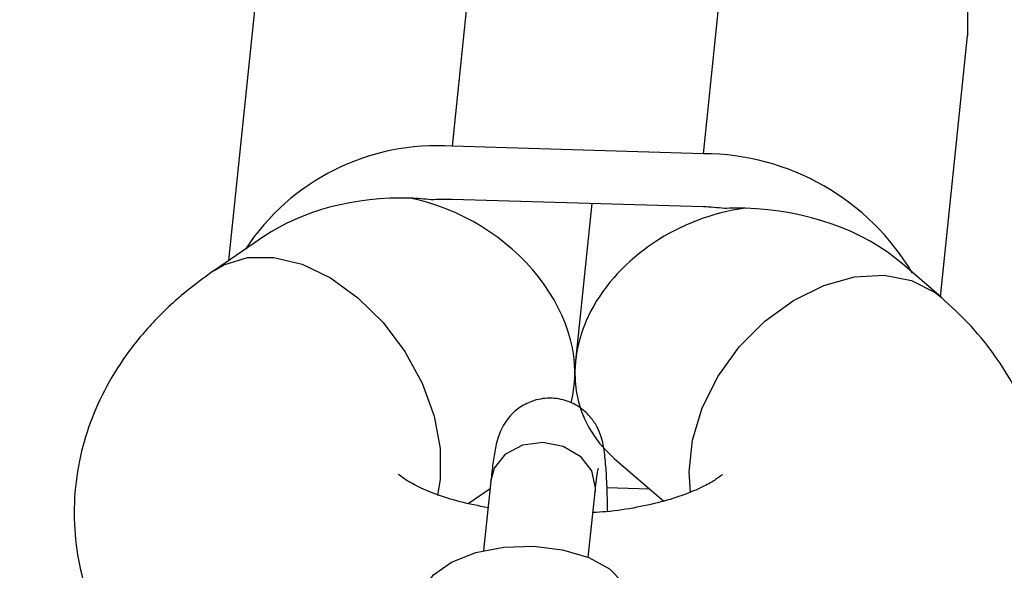
# Model space of a CAD drawing. Units: millimetres. Extents: x 816 to 11305, y -265 to 11509.
# Drawn here: x 5150 to 5197, y 7997 to 8023 of the extents above; entities that cross this region are included whole.
import ezdxf

# ---------------------------------------------------------------- set-up
doc = ezdxf.new("R2010")
doc.units = ezdxf.units.MM
doc.layers.add('Dimensions', color=7, linetype='Continuous')
doc.layers.add('Layer 1', color=7, linetype='Continuous')
doc.styles.get("Standard").update_dxf_attribs({"font": 'arial.ttf'})
doc.dimstyles.new('Leikkiset keinu', dxfattribs={"dimtxt": 150, "dimasz": 2.5, "dimexe": 0.06, "dimexo": 0.625, "dimtad": 0, "dimtih": 1, "dimtoh": 1, "dimdec": 0, "dimtxsty": 'Standard', "dimcen": 2.5, "dimadec": 0, "dimazin": 0, "dimtfac": 1, "dimtmove": 0, "dimatfit": 3, "dimfxl": 1, "dimarcsym": 0})

# ---------------------------------------------------------------- blocks, each defined once
blk = doc.blocks.new('*D10')
at = {"layer": 'Defpoints', "color": 0}
for p in [(6045.091, 9852.703), (5150.998, 818.952), (11078.02, 818.952)]:
    blk.add_point(p, dxfattribs=at)
at = {"layer": 'Dimensions', "color": 0, "lineweight": -2}
for p, q in [((6045.716, 9852.703), (11078.08, 9852.703)), ((11078.02, 9850.203), (11078.02, 5413.027)), ((11078.02, 821.452), (11078.02, 5258.627)), ((5151.623, 818.952), (11078.08, 818.952))]:
    blk.add_line(p, q, dxfattribs=at)
at = {"layer": 'Dimensions', "color": 0}
for points in [[(11078.436, 9850.203), (11077.603, 9850.203), (11078.02, 9852.703)], [(11077.603, 821.452), (11078.436, 821.452), (11078.02, 818.952)]]:
    blk.add_solid(points, dxfattribs=at)
at = {"layer": 'Dimensions', "color": 0, "insert": (11078.02, 5335.827), "char_height": 150, "attachment_point": 5}
blk.add_mtext('9034', dxfattribs=at)
blk = doc.blocks.new('*D12')
at = {"layer": 'Defpoints', "color": 0}
for p in [(7134.246, 8941.007), (2817.754, 5845.031), (7134.246, 5844.643)]:
    blk.add_point(p, dxfattribs=at)
at = {"layer": 'Dimensions', "color": 0, "lineweight": -2}
for p, q in [((2817.754, 5845.656), (2817.754, 8941.067)), ((7134.246, 5845.268), (7134.246, 8941.067)), ((2820.254, 8941.007), (4748.65, 8941.007)), ((7131.746, 8941.007), (5203.35, 8941.007))]:
    blk.add_line(p, q, dxfattribs=at)
at = {"layer": 'Dimensions', "color": 0}
for points in [[(2820.254, 8941.424), (2820.254, 8940.59), (2817.754, 8941.007)], [(7131.746, 8940.59), (7131.746, 8941.424), (7134.246, 8941.007)]]:
    blk.add_solid(points, dxfattribs=at)
at = {"layer": 'Dimensions', "color": 0, "insert": (4976, 8941.007), "char_height": 150, "attachment_point": 5}
blk.add_mtext('4316', dxfattribs=at)

msp = doc.modelspace()

# ---------------------------------------------------------------- linework, layer by layer
at = {"layer": 'Layer 1', "lineweight": 25}
for points in [[(5171.941, 8032.937), (5171.941, 8032.937), (5170.281, 8016.898), (5170.281, 8016.898)], [(5182.263, 8016.542), (5182.263, 8016.542), (5183.923, 8032.581), (5183.923, 8032.581)], [(5161, 8024.779), (5161, 8024.779), (5159.619, 8011.445), (5159.619, 8011.445)], [(5193.577, 8009.72), (5193.577, 8009.72), (5194.864, 8022.159), (5194.864, 8022.159)], [(5170.281, 8016.898), (5166.348, 8017.162), (5162.579, 8015.286), (5160.419, 8011.989)], [(5182.263, 8016.542), (5182.263, 8016.542), (5170.281, 8016.898), (5170.281, 8016.898)], [(5192.241, 8010.837), (5190.153, 8014.365), (5186.362, 8016.532), (5182.263, 8016.542)], [(5168.284, 8014.423), (5165.655, 8014.501), (5163.137, 8013.84), (5161.301, 8012.59)], [(5168.284, 8014.423), (5165.655, 8014.501), (5163.137, 8013.84), (5161.301, 8012.59)], [(5168.284, 8014.423), (5165.655, 8014.501), (5163.137, 8013.84), (5161.301, 8012.59)], [(5168.284, 8014.423), (5165.655, 8014.501), (5163.137, 8013.84), (5161.301, 8012.59)], [(5168.284, 8014.423), (5165.655, 8014.501), (5163.137, 8013.84), (5161.301, 8012.59)], [(5168.284, 8014.423), (5165.655, 8014.501), (5163.137, 8013.84), (5161.301, 8012.59)], [(5168.284, 8014.423), (5165.655, 8014.501), (5163.137, 8013.84), (5161.301, 8012.59)], [(5168.284, 8014.423), (5165.655, 8014.501), (5163.137, 8013.84), (5161.301, 8012.59)], [(5168.284, 8014.423), (5165.655, 8014.501), (5163.137, 8013.84), (5161.301, 8012.59)], [(5168.284, 8014.423), (5165.655, 8014.501), (5163.137, 8013.84), (5161.301, 8012.59)], [(5168.284, 8014.423), (5165.655, 8014.501), (5163.137, 8013.84), (5161.301, 8012.59)], [(5168.284, 8014.423), (5165.655, 8014.501), (5163.137, 8013.84), (5161.301, 8012.59)], [(5168.284, 8014.423), (5165.655, 8014.501), (5163.137, 8013.84), (5161.301, 8012.59)], [(5168.284, 8014.423), (5165.655, 8014.501), (5163.137, 8013.84), (5161.301, 8012.59)], [(5168.284, 8014.423), (5165.655, 8014.501), (5163.137, 8013.84), (5161.301, 8012.59)], [(5168.284, 8014.423), (5165.655, 8014.501), (5163.137, 8013.84), (5161.301, 8012.59)], [(5168.284, 8014.423), (5165.655, 8014.501), (5163.137, 8013.84), (5161.301, 8012.59)], [(5168.284, 8014.423), (5165.655, 8014.501), (5163.137, 8013.84), (5161.301, 8012.59)], [(5168.284, 8014.423), (5165.655, 8014.501), (5163.137, 8013.84), (5161.301, 8012.59)], [(5168.284, 8014.423), (5165.655, 8014.501), (5163.137, 8013.84), (5161.301, 8012.59)], [(5168.284, 8014.423), (5165.655, 8014.501), (5163.137, 8013.84), (5161.301, 8012.59)], [(5168.284, 8014.423), (5168.284, 8014.423), (5168.284, 8014.423), (5168.284, 8014.423)], [(5168.284, 8014.423), (5168.284, 8014.423), (5168.284, 8014.423), (5168.284, 8014.423)], [(5169.282, 8014.341), (5168.951, 8014.386), (5168.618, 8014.413), (5168.284, 8014.423)], [(5170.281, 8014.364), (5169.948, 8014.374), (5169.615, 8014.366), (5169.282, 8014.341)], [(5182.263, 8014.009), (5182.263, 8014.009), (5170.281, 8014.364), (5170.281, 8014.364)], [(5176.939, 8014.167), (5176.939, 8014.167), (5176.163, 8006.673), (5176.163, 8006.673)], [(5183.261, 8013.926), (5182.93, 8013.971), (5182.597, 8013.999), (5182.263, 8014.009)], [(5184.259, 8013.949), (5183.926, 8013.959), (5183.593, 8013.951), (5183.261, 8013.926)], [(5191.756, 8011.291), (5189.904, 8012.889), (5187.157, 8013.863), (5184.259, 8013.949)], [(5184.259, 8013.949), (5184.259, 8013.949), (5184.259, 8013.949), (5184.259, 8013.949)], [(5191.756, 8011.291), (5189.904, 8012.889), (5187.157, 8013.863), (5184.259, 8013.949)], [(5191.756, 8011.291), (5189.904, 8012.889), (5187.157, 8013.863), (5184.259, 8013.949)], [(5191.756, 8011.291), (5189.904, 8012.889), (5187.157, 8013.863), (5184.259, 8013.949)], [(5191.756, 8011.291), (5189.904, 8012.889), (5187.157, 8013.863), (5184.259, 8013.949)], [(5191.756, 8011.291), (5189.904, 8012.889), (5187.157, 8013.863), (5184.259, 8013.949)], [(5191.756, 8011.291), (5189.904, 8012.889), (5187.157, 8013.863), (5184.259, 8013.949)], [(5191.756, 8011.291), (5189.904, 8012.889), (5187.157, 8013.863), (5184.259, 8013.949)], [(5191.756, 8011.291), (5189.904, 8012.889), (5187.157, 8013.863), (5184.259, 8013.949)], [(5191.756, 8011.291), (5189.904, 8012.889), (5187.157, 8013.863), (5184.259, 8013.949)], [(5191.756, 8011.291), (5189.904, 8012.889), (5187.157, 8013.863), (5184.259, 8013.949)], [(5191.756, 8011.291), (5189.904, 8012.889), (5187.157, 8013.863), (5184.259, 8013.949)], [(5191.756, 8011.291), (5189.904, 8012.889), (5187.157, 8013.863), (5184.259, 8013.949)], [(5191.756, 8011.291), (5189.904, 8012.889), (5187.157, 8013.863), (5184.259, 8013.949)], [(5191.756, 8011.291), (5189.904, 8012.889), (5187.157, 8013.863), (5184.259, 8013.949)], [(5191.756, 8011.291), (5189.904, 8012.889), (5187.157, 8013.863), (5184.259, 8013.949)], [(5191.756, 8011.291), (5189.904, 8012.889), (5187.157, 8013.863), (5184.259, 8013.949)], [(5191.756, 8011.291), (5189.904, 8012.889), (5187.157, 8013.863), (5184.259, 8013.949)], [(5191.756, 8011.291), (5189.904, 8012.889), (5187.157, 8013.863), (5184.259, 8013.949)], [(5191.756, 8011.291), (5189.904, 8012.889), (5187.157, 8013.863), (5184.259, 8013.949)], [(5191.756, 8011.291), (5189.904, 8012.889), (5187.157, 8013.863), (5184.259, 8013.949)], [(5184.259, 8013.949), (5184.259, 8013.949), (5184.259, 8013.949), (5184.259, 8013.949)], [(5161.301, 8012.59), (5161.301, 8012.59), (5158.956, 8010.993), (5158.956, 8010.993)], [(5161.301, 8012.59), (5161.301, 8012.59), (5161.301, 8012.59), (5161.301, 8012.59)], [(5193.601, 8009.699), (5193.601, 8009.699), (5191.756, 8011.291), (5191.756, 8011.291)], [(5191.756, 8011.291), (5191.756, 8011.291), (5191.756, 8011.291), (5191.756, 8011.291)], [(5174.398, 8010.667), (5174.398, 8010.667), (5174.398, 8010.667), (5174.398, 8010.667)], [(5176.901, 8009.055), (5176.901, 8009.055), (5176.901, 8009.055), (5176.901, 8009.055)], [(5176.102, 8005.5), (5176.102, 8005.5), (5176.137, 8005.838), (5176.137, 8005.838)], [(5175.95, 8004.672), (5175.95, 8004.672), (5175.95, 8004.672), (5175.95, 8004.672)], [(5178.011, 8002.018), (5178.011, 8002.018), (5180.375, 7999.979), (5180.375, 7999.979)], [(5178.011, 8002.018), (5178.011, 8002.018), (5178.011, 8002.017), (5178.011, 8002.017)], [(5172.125, 8000.938), (5172.125, 8000.938), (5171.782, 7997.622), (5171.782, 7997.622)], [(5171.042, 7999.866), (5171.042, 7999.866), (5172.088, 8000.578), (5172.088, 8000.578)], [(5176.774, 7997.295), (5176.774, 7997.295), (5177.098, 8000.423), (5177.098, 8000.423)], [(5177.664, 8000.632), (5177.664, 8000.632), (5179.687, 8000.572), (5179.687, 8000.572)]]:
    msp.add_open_spline(points, degree=3, dxfattribs=at)
for points, knots in [([(5183.923, 8032.581), (5183.923, 8032.581), (5185.941, 8032.363), (5185.941, 8032.363), (5185.941, 8032.363), (5185.941, 8032.363), (5187.89, 8031.836), (5187.89, 8031.836), (5187.89, 8031.836), (5187.89, 8031.836), (5189.705, 8031.018), (5189.705, 8031.018), (5189.705, 8031.018), (5189.705, 8031.018), (5191.322, 8029.937), (5191.322, 8029.937), (5191.322, 8029.937), (5191.322, 8029.937), (5192.687, 8028.63), (5192.687, 8028.63), (5192.687, 8028.63), (5192.687, 8028.63), (5193.754, 8027.14), (5193.754, 8027.14), (5193.754, 8027.14), (5193.754, 8027.14), (5194.487, 8025.52), (5194.487, 8025.52), (5194.487, 8025.52), (5194.487, 8025.52), (5194.859, 8023.824), (5194.859, 8023.824), (5194.859, 8023.824), (5194.859, 8023.824), (5194.864, 8022.159), (5194.864, 8022.159)], [0, 0, 0, 0, 0.1, 0.1, 0.1, 0.1, 0.2, 0.2, 0.2, 0.2, 0.3, 0.3, 0.3, 0.3, 0.4, 0.4, 0.4, 0.4, 0.5, 0.5, 0.5, 0.5, 0.6, 0.6, 0.6, 0.6, 0.7, 0.7, 0.7, 0.7, 0.8, 0.8, 0.8, 0.8, 1, 1, 1, 1]), ([(5175.95, 8004.672), (5176.459, 8006.568), (5175.888, 8008.772), (5174.398, 8010.667), (5174.398, 8010.667), (5172.909, 8012.562), (5170.66, 8013.943), (5168.284, 8014.423)], [0, 0, 0, 0, 0.333333, 0.333333, 0.333333, 0.333333, 1, 1, 1, 1]), ([(5175.95, 8004.672), (5176.459, 8006.568), (5175.888, 8008.772), (5174.398, 8010.667), (5174.398, 8010.667), (5172.909, 8012.562), (5170.66, 8013.943), (5168.284, 8014.423)], [0, 0, 0, 0, 0.333333, 0.333333, 0.333333, 0.333333, 1, 1, 1, 1]), ([(5175.95, 8004.672), (5176.459, 8006.568), (5175.888, 8008.772), (5174.398, 8010.667), (5174.398, 8010.667), (5172.909, 8012.562), (5170.66, 8013.943), (5168.284, 8014.423)], [0, 0, 0, 0, 0.333333, 0.333333, 0.333333, 0.333333, 1, 1, 1, 1]), ([(5175.95, 8004.672), (5176.459, 8006.568), (5175.888, 8008.772), (5174.398, 8010.667), (5174.398, 8010.667), (5172.909, 8012.562), (5170.66, 8013.943), (5168.284, 8014.423)], [0, 0, 0, 0, 0.333333, 0.333333, 0.333333, 0.333333, 1, 1, 1, 1]), ([(5175.95, 8004.672), (5176.459, 8006.568), (5175.888, 8008.772), (5174.398, 8010.667), (5174.398, 8010.667), (5172.909, 8012.562), (5170.66, 8013.943), (5168.284, 8014.423)], [0, 0, 0, 0, 0.333333, 0.333333, 0.333333, 0.333333, 1, 1, 1, 1]), ([(5175.95, 8004.672), (5176.459, 8006.568), (5175.888, 8008.772), (5174.398, 8010.667), (5174.398, 8010.667), (5172.909, 8012.562), (5170.66, 8013.943), (5168.284, 8014.423)], [0, 0, 0, 0, 0.333333, 0.333333, 0.333333, 0.333333, 1, 1, 1, 1]), ([(5175.95, 8004.672), (5176.459, 8006.568), (5175.888, 8008.772), (5174.398, 8010.667), (5174.398, 8010.667), (5172.909, 8012.562), (5170.66, 8013.943), (5168.284, 8014.423)], [0, 0, 0, 0, 0.333333, 0.333333, 0.333333, 0.333333, 1, 1, 1, 1]), ([(5175.95, 8004.672), (5176.459, 8006.568), (5175.888, 8008.772), (5174.398, 8010.667), (5174.398, 8010.667), (5172.909, 8012.562), (5170.66, 8013.943), (5168.284, 8014.423)], [0, 0, 0, 0, 0.333333, 0.333333, 0.333333, 0.333333, 1, 1, 1, 1]), ([(5175.95, 8004.672), (5176.459, 8006.568), (5175.888, 8008.772), (5174.398, 8010.667), (5174.398, 8010.667), (5172.909, 8012.562), (5170.66, 8013.943), (5168.284, 8014.423)], [0, 0, 0, 0, 0.333333, 0.333333, 0.333333, 0.333333, 1, 1, 1, 1]), ([(5175.95, 8004.672), (5176.459, 8006.568), (5175.888, 8008.772), (5174.398, 8010.667), (5174.398, 8010.667), (5172.909, 8012.562), (5170.66, 8013.943), (5168.284, 8014.423)], [0, 0, 0, 0, 0.333333, 0.333333, 0.333333, 0.333333, 1, 1, 1, 1]), ([(5175.95, 8004.672), (5176.459, 8006.568), (5175.888, 8008.772), (5174.398, 8010.667), (5174.398, 8010.667), (5172.909, 8012.562), (5170.66, 8013.943), (5168.284, 8014.423)], [0, 0, 0, 0, 0.333333, 0.333333, 0.333333, 0.333333, 1, 1, 1, 1]), ([(5175.95, 8004.672), (5176.459, 8006.568), (5175.888, 8008.772), (5174.398, 8010.667), (5174.398, 8010.667), (5172.909, 8012.562), (5170.66, 8013.943), (5168.284, 8014.423)], [0, 0, 0, 0, 0.333333, 0.333333, 0.333333, 0.333333, 1, 1, 1, 1]), ([(5175.95, 8004.672), (5176.459, 8006.568), (5175.888, 8008.772), (5174.398, 8010.667), (5174.398, 8010.667), (5172.909, 8012.562), (5170.66, 8013.943), (5168.284, 8014.423)], [0, 0, 0, 0, 0.333333, 0.333333, 0.333333, 0.333333, 1, 1, 1, 1]), ([(5175.95, 8004.672), (5176.459, 8006.568), (5175.888, 8008.772), (5174.398, 8010.667), (5174.398, 8010.667), (5172.909, 8012.562), (5170.66, 8013.943), (5168.284, 8014.423)], [0, 0, 0, 0, 0.333333, 0.333333, 0.333333, 0.333333, 1, 1, 1, 1]), ([(5175.95, 8004.672), (5176.459, 8006.568), (5175.888, 8008.772), (5174.398, 8010.667), (5174.398, 8010.667), (5172.909, 8012.562), (5170.66, 8013.943), (5168.284, 8014.423)], [0, 0, 0, 0, 0.333333, 0.333333, 0.333333, 0.333333, 1, 1, 1, 1]), ([(5175.95, 8004.672), (5176.459, 8006.568), (5175.888, 8008.772), (5174.398, 8010.667), (5174.398, 8010.667), (5172.909, 8012.562), (5170.66, 8013.943), (5168.284, 8014.423)], [0, 0, 0, 0, 0.333333, 0.333333, 0.333333, 0.333333, 1, 1, 1, 1]), ([(5175.95, 8004.672), (5176.459, 8006.568), (5175.888, 8008.772), (5174.398, 8010.667), (5174.398, 8010.667), (5172.909, 8012.562), (5170.66, 8013.943), (5168.284, 8014.423)], [0, 0, 0, 0, 0.333333, 0.333333, 0.333333, 0.333333, 1, 1, 1, 1]), ([(5175.95, 8004.672), (5176.459, 8006.568), (5175.888, 8008.772), (5174.398, 8010.667), (5174.398, 8010.667), (5172.909, 8012.562), (5170.66, 8013.943), (5168.284, 8014.423)], [0, 0, 0, 0, 0.333333, 0.333333, 0.333333, 0.333333, 1, 1, 1, 1]), ([(5175.95, 8004.672), (5176.459, 8006.568), (5175.888, 8008.772), (5174.398, 8010.667), (5174.398, 8010.667), (5172.909, 8012.562), (5170.66, 8013.943), (5168.284, 8014.423)], [0, 0, 0, 0, 0.333333, 0.333333, 0.333333, 0.333333, 1, 1, 1, 1]), ([(5175.95, 8004.672), (5176.459, 8006.568), (5175.888, 8008.772), (5174.398, 8010.667), (5174.398, 8010.667), (5172.909, 8012.562), (5170.66, 8013.943), (5168.284, 8014.423)], [0, 0, 0, 0, 0.333333, 0.333333, 0.333333, 0.333333, 1, 1, 1, 1]), ([(5175.95, 8004.672), (5176.459, 8006.568), (5175.888, 8008.772), (5174.398, 8010.667), (5174.398, 8010.667), (5172.909, 8012.562), (5170.66, 8013.943), (5168.284, 8014.423)], [0, 0, 0, 0, 0.333333, 0.333333, 0.333333, 0.333333, 1, 1, 1, 1]), ([(5184.259, 8013.949), (5181.107, 8013.518), (5178.239, 8011.611), (5176.901, 8009.055), (5176.901, 8009.055), (5175.563, 8006.499), (5175.995, 8003.757), (5178.011, 8002.018)], [0, 0, 0, 0, 0.333333, 0.333333, 0.333333, 0.333333, 1, 1, 1, 1]), ([(5184.259, 8013.949), (5181.107, 8013.518), (5178.239, 8011.611), (5176.901, 8009.055), (5176.901, 8009.055), (5175.563, 8006.499), (5175.995, 8003.757), (5178.011, 8002.018)], [0, 0, 0, 0, 0.333333, 0.333333, 0.333333, 0.333333, 1, 1, 1, 1]), ([(5184.259, 8013.949), (5181.107, 8013.518), (5178.239, 8011.611), (5176.901, 8009.055), (5176.901, 8009.055), (5175.563, 8006.499), (5175.995, 8003.756), (5178.011, 8002.018)], [0, 0, 0, 0, 0.333333, 0.333333, 0.333333, 0.333333, 1, 1, 1, 1]), ([(5184.259, 8013.949), (5181.107, 8013.518), (5178.239, 8011.611), (5176.901, 8009.055), (5176.901, 8009.055), (5175.563, 8006.499), (5175.995, 8003.756), (5178.011, 8002.017)], [0, 0, 0, 0, 0.333333, 0.333333, 0.333333, 0.333333, 1, 1, 1, 1]), ([(5184.259, 8013.949), (5181.107, 8013.518), (5178.239, 8011.611), (5176.901, 8009.055), (5176.901, 8009.055), (5175.563, 8006.499), (5175.995, 8003.756), (5178.011, 8002.017)], [0, 0, 0, 0, 0.333333, 0.333333, 0.333333, 0.333333, 1, 1, 1, 1]), ([(5184.259, 8013.949), (5181.107, 8013.518), (5178.239, 8011.611), (5176.901, 8009.055), (5176.901, 8009.055), (5175.563, 8006.499), (5175.995, 8003.756), (5178.011, 8002.017)], [0, 0, 0, 0, 0.333333, 0.333333, 0.333333, 0.333333, 1, 1, 1, 1]), ([(5184.259, 8013.949), (5181.107, 8013.518), (5178.239, 8011.611), (5176.901, 8009.055), (5176.901, 8009.055), (5175.563, 8006.499), (5175.995, 8003.756), (5178.011, 8002.017)], [0, 0, 0, 0, 0.333333, 0.333333, 0.333333, 0.333333, 1, 1, 1, 1]), ([(5184.259, 8013.949), (5181.107, 8013.518), (5178.239, 8011.611), (5176.901, 8009.055), (5176.901, 8009.055), (5175.563, 8006.499), (5175.995, 8003.756), (5178.011, 8002.017)], [0, 0, 0, 0, 0.333333, 0.333333, 0.333333, 0.333333, 1, 1, 1, 1]), ([(5184.259, 8013.949), (5181.107, 8013.518), (5178.239, 8011.611), (5176.901, 8009.055), (5176.901, 8009.055), (5175.563, 8006.499), (5175.995, 8003.756), (5178.011, 8002.017)], [0, 0, 0, 0, 0.333333, 0.333333, 0.333333, 0.333333, 1, 1, 1, 1]), ([(5184.259, 8013.949), (5181.107, 8013.518), (5178.239, 8011.61), (5176.901, 8009.055), (5176.901, 8009.055), (5175.563, 8006.499), (5175.995, 8003.756), (5178.011, 8002.017)], [0, 0, 0, 0, 0.333333, 0.333333, 0.333333, 0.333333, 1, 1, 1, 1]), ([(5184.259, 8013.949), (5181.107, 8013.518), (5178.239, 8011.61), (5176.901, 8009.055), (5176.901, 8009.055), (5175.563, 8006.499), (5175.995, 8003.756), (5178.011, 8002.017)], [0, 0, 0, 0, 0.333333, 0.333333, 0.333333, 0.333333, 1, 1, 1, 1]), ([(5184.259, 8013.949), (5181.107, 8013.518), (5178.239, 8011.61), (5176.901, 8009.055), (5176.901, 8009.055), (5175.563, 8006.499), (5175.995, 8003.756), (5178.011, 8002.017)], [0, 0, 0, 0, 0.333333, 0.333333, 0.333333, 0.333333, 1, 1, 1, 1]), ([(5184.259, 8013.949), (5181.107, 8013.518), (5178.239, 8011.61), (5176.901, 8009.055), (5176.901, 8009.055), (5175.563, 8006.499), (5175.995, 8003.756), (5178.011, 8002.017)], [0, 0, 0, 0, 0.333333, 0.333333, 0.333333, 0.333333, 1, 1, 1, 1]), ([(5184.259, 8013.949), (5181.107, 8013.518), (5178.239, 8011.61), (5176.901, 8009.055), (5176.901, 8009.055), (5175.563, 8006.499), (5175.995, 8003.756), (5178.011, 8002.017)], [0, 0, 0, 0, 0.333333, 0.333333, 0.333333, 0.333333, 1, 1, 1, 1]), ([(5184.259, 8013.949), (5181.107, 8013.518), (5178.239, 8011.61), (5176.901, 8009.055), (5176.901, 8009.055), (5175.563, 8006.499), (5175.995, 8003.756), (5178.011, 8002.017)], [0, 0, 0, 0, 0.333333, 0.333333, 0.333333, 0.333333, 1, 1, 1, 1]), ([(5184.259, 8013.949), (5181.107, 8013.518), (5178.239, 8011.61), (5176.901, 8009.055), (5176.901, 8009.055), (5175.563, 8006.499), (5175.995, 8003.756), (5178.011, 8002.017)], [0, 0, 0, 0, 0.333333, 0.333333, 0.333333, 0.333333, 1, 1, 1, 1]), ([(5184.259, 8013.949), (5181.107, 8013.518), (5178.239, 8011.61), (5176.901, 8009.055), (5176.901, 8009.055), (5175.563, 8006.499), (5175.995, 8003.756), (5178.011, 8002.017)], [0, 0, 0, 0, 0.333333, 0.333333, 0.333333, 0.333333, 1, 1, 1, 1]), ([(5184.259, 8013.949), (5181.107, 8013.518), (5178.239, 8011.61), (5176.901, 8009.055), (5176.901, 8009.055), (5175.563, 8006.499), (5175.995, 8003.756), (5178.011, 8002.017)], [0, 0, 0, 0, 0.333333, 0.333333, 0.333333, 0.333333, 1, 1, 1, 1]), ([(5184.259, 8013.949), (5181.107, 8013.518), (5178.239, 8011.61), (5176.901, 8009.055), (5176.901, 8009.055), (5175.563, 8006.499), (5175.995, 8003.756), (5178.011, 8002.017)], [0, 0, 0, 0, 0.333333, 0.333333, 0.333333, 0.333333, 1, 1, 1, 1]), ([(5184.259, 8013.949), (5181.107, 8013.518), (5178.239, 8011.61), (5176.901, 8009.055), (5176.901, 8009.055), (5175.563, 8006.499), (5175.995, 8003.756), (5178.011, 8002.017)], [0, 0, 0, 0, 0.333333, 0.333333, 0.333333, 0.333333, 1, 1, 1, 1]), ([(5184.259, 8013.949), (5181.107, 8013.518), (5178.239, 8011.61), (5176.901, 8009.055), (5176.901, 8009.055), (5175.563, 8006.499), (5175.995, 8003.756), (5178.011, 8002.017)], [0, 0, 0, 0, 0.333333, 0.333333, 0.333333, 0.333333, 1, 1, 1, 1]), ([(5158.956, 8010.993), (5158.563, 8010.713), (5158.17, 8010.432), (5157.793, 8010.135), (5157.793, 8010.135), (5157.224, 8009.686), (5156.692, 8009.2), (5156.193, 8008.684), (5156.193, 8008.684), (5155.717, 8008.191), (5155.272, 8007.67), (5154.865, 8007.119), (5154.865, 8007.119), (5154.475, 8006.591), (5154.12, 8006.035), (5153.807, 8005.456), (5153.807, 8005.456), (5153.503, 8004.894), (5153.239, 8004.31), (5153.019, 8003.708), (5153.019, 8003.708), (5152.803, 8003.119), (5152.63, 8002.512), (5152.504, 8001.895), (5152.504, 8001.895), (5152.368, 8001.231), (5152.286, 8000.555), (5152.261, 7999.876), (5152.261, 7999.876), (5152.236, 7999.215), (5152.265, 7998.552), (5152.347, 7997.896), (5152.347, 7997.896), (5152.427, 7997.25), (5152.558, 7996.612), (5152.737, 7995.989), (5152.737, 7995.989), (5152.915, 7995.369), (5153.14, 7994.764), (5153.407, 7994.18), (5153.407, 7994.18), (5153.677, 7993.59), (5153.99, 7993.022), (5154.339, 7992.478), (5154.339, 7992.478), (5154.697, 7991.921), (5155.094, 7991.391), (5155.523, 7990.887), (5155.523, 7990.887), (5155.968, 7990.365), (5156.448, 7989.871), (5156.96, 7989.409), (5156.96, 7989.409), (5157.495, 7988.926), (5158.066, 7988.478), (5158.657, 7988.05), (5158.657, 7988.05), (5159.275, 7987.602), (5159.915, 7987.177), (5160.615, 7986.824), (5160.615, 7986.824), (5160.757, 7986.752), (5160.902, 7986.683), (5161.046, 7986.614)], [0, 0, 0, 0, 0.058824, 0.058824, 0.058824, 0.058824, 0.117647, 0.117647, 0.117647, 0.117647, 0.176471, 0.176471, 0.176471, 0.176471, 0.235294, 0.235294, 0.235294, 0.235294, 0.294118, 0.294118, 0.294118, 0.294118, 0.352941, 0.352941, 0.352941, 0.352941, 0.411765, 0.411765, 0.411765, 0.411765, 0.470588, 0.470588, 0.470588, 0.470588, 0.529412, 0.529412, 0.529412, 0.529412, 0.588235, 0.588235, 0.588235, 0.588235, 0.647059, 0.647059, 0.647059, 0.647059, 0.705882, 0.705882, 0.705882, 0.705882, 0.764706, 0.764706, 0.764706, 0.764706, 0.823529, 0.823529, 0.823529, 0.823529, 0.882353, 0.882353, 0.882353, 0.882353, 1, 1, 1, 1]), ([(5189.914, 7986.654), (5190.469, 7986.952), (5191.024, 7987.25), (5191.551, 7987.58), (5191.551, 7987.58), (5192.195, 7987.984), (5192.796, 7988.435), (5193.368, 7988.915), (5193.368, 7988.915), (5193.917, 7989.376), (5194.439, 7989.864), (5194.923, 7990.385), (5194.923, 7990.385), (5195.387, 7990.883), (5195.817, 7991.411), (5196.208, 7991.967), (5196.208, 7991.967), (5196.584, 7992.501), (5196.924, 7993.062), (5197.223, 7993.645), (5197.223, 7993.645), (5197.512, 7994.211), (5197.762, 7994.799), (5197.967, 7995.404), (5197.967, 7995.404), (5198.19, 7996.063), (5198.36, 7996.741), (5198.472, 7997.43), (5198.472, 7997.43), (5198.58, 7998.096), (5198.633, 7998.771), (5198.631, 7999.447), (5198.631, 7999.447), (5198.629, 8000.105), (5198.574, 8000.763), (5198.467, 8001.412), (5198.467, 8001.412), (5198.362, 8002.051), (5198.206, 8002.681), (5198.004, 8003.295), (5198.004, 8003.295), (5197.803, 8003.908), (5197.556, 8004.504), (5197.268, 8005.078), (5197.268, 8005.078), (5196.975, 8005.66), (5196.641, 8006.218), (5196.273, 8006.753), (5196.273, 8006.753), (5195.894, 8007.302), (5195.48, 8007.826), (5195.026, 8008.315), (5195.026, 8008.315), (5194.577, 8008.8), (5194.089, 8009.249), (5193.601, 8009.699)], [0, 0, 0, 0, 0.066667, 0.066667, 0.066667, 0.066667, 0.133333, 0.133333, 0.133333, 0.133333, 0.2, 0.2, 0.2, 0.2, 0.266667, 0.266667, 0.266667, 0.266667, 0.333333, 0.333333, 0.333333, 0.333333, 0.4, 0.4, 0.4, 0.4, 0.466667, 0.466667, 0.466667, 0.466667, 0.533333, 0.533333, 0.533333, 0.533333, 0.6, 0.6, 0.6, 0.6, 0.666667, 0.666667, 0.666667, 0.666667, 0.733333, 0.733333, 0.733333, 0.733333, 0.8, 0.8, 0.8, 0.8, 0.866667, 0.866667, 0.866667, 0.866667, 1, 1, 1, 1]), ([(5177.698, 7999.485), (5177.69, 7999.835), (5177.682, 8000.185), (5177.671, 8000.499), (5177.671, 8000.499), (5177.658, 8000.893), (5177.64, 8001.23), (5177.618, 8001.531), (5177.618, 8001.531), (5177.595, 8001.848), (5177.568, 8002.125), (5177.53, 8002.391), (5177.53, 8002.391), (5177.507, 8002.557), (5177.479, 8002.718), (5177.419, 8002.933), (5177.419, 8002.933), (5177.379, 8003.075), (5177.325, 8003.242), (5177.231, 8003.434), (5177.231, 8003.434), (5177.161, 8003.577), (5177.068, 8003.735), (5176.953, 8003.886), (5176.953, 8003.886), (5176.818, 8004.061), (5176.653, 8004.229), (5176.465, 8004.371), (5176.465, 8004.371), (5176.258, 8004.529), (5176.022, 8004.656), (5175.771, 8004.744), (5175.771, 8004.744), (5175.505, 8004.837), (5175.222, 8004.886), (5174.939, 8004.886), (5174.939, 8004.886), (5174.646, 8004.886), (5174.353, 8004.834), (5174.08, 8004.736), (5174.08, 8004.736), (5173.855, 8004.655), (5173.644, 8004.542), (5173.455, 8004.406), (5173.455, 8004.406), (5173.289, 8004.285), (5173.14, 8004.147), (5173.014, 8004), (5173.014, 8004), (5172.898, 8003.866), (5172.802, 8003.726), (5172.726, 8003.594), (5172.726, 8003.594), (5172.652, 8003.465), (5172.596, 8003.345), (5172.553, 8003.238), (5172.553, 8003.238), (5172.501, 8003.111), (5172.467, 8003.002), (5172.438, 8002.902), (5172.438, 8002.902), (5172.398, 8002.762), (5172.369, 8002.637), (5172.344, 8002.512), (5172.344, 8002.512), (5172.296, 8002.28), (5172.258, 8002.045), (5172.222, 8001.767), (5172.222, 8001.767), (5172.189, 8001.515), (5172.157, 8001.226), (5172.125, 8000.938)], [0, 0, 0, 0, 0.052632, 0.052632, 0.052632, 0.052632, 0.105263, 0.105263, 0.105263, 0.105263, 0.157895, 0.157895, 0.157895, 0.157895, 0.210526, 0.210526, 0.210526, 0.210526, 0.263158, 0.263158, 0.263158, 0.263158, 0.315789, 0.315789, 0.315789, 0.315789, 0.368421, 0.368421, 0.368421, 0.368421, 0.421053, 0.421053, 0.421053, 0.421053, 0.473684, 0.473684, 0.473684, 0.473684, 0.526316, 0.526316, 0.526316, 0.526316, 0.578947, 0.578947, 0.578947, 0.578947, 0.631579, 0.631579, 0.631579, 0.631579, 0.684211, 0.684211, 0.684211, 0.684211, 0.736842, 0.736842, 0.736842, 0.736842, 0.789474, 0.789474, 0.789474, 0.789474, 0.842105, 0.842105, 0.842105, 0.842105, 0.894737, 0.894737, 0.894737, 0.894737, 1, 1, 1, 1]), ([(5177.098, 8000.423), (5177.115, 8000.578), (5177.132, 8000.733), (5177.148, 8000.867), (5177.148, 8000.867), (5177.171, 8001.071), (5177.193, 8001.228), (5177.215, 8001.358), (5177.215, 8001.358), (5177.232, 8001.456), (5177.249, 8001.538), (5177.247, 8001.534), (5177.247, 8001.534), (5177.247, 8001.533), (5177.245, 8001.528), (5177.244, 8001.523)], [0, 0, 0, 0, 0.2, 0.2, 0.2, 0.2, 0.4, 0.4, 0.4, 0.4, 0.6, 0.6, 0.6, 0.6, 1, 1, 1, 1]), ([(5171.993, 7999.661), (5171.536, 7999.751), (5171.08, 7999.842), (5170.659, 7999.949), (5170.659, 7999.949), (5170.235, 8000.057), (5169.847, 8000.183), (5169.498, 8000.314), (5169.498, 8000.314), (5169.16, 8000.44), (5168.858, 8000.571), (5168.607, 8000.695), (5168.607, 8000.695), (5168.364, 8000.815), (5168.168, 8000.929), (5168.017, 8001.029), (5168.017, 8001.029), (5167.869, 8001.128), (5167.764, 8001.215), (5167.727, 8001.245), (5167.727, 8001.245), (5167.704, 8001.263), (5167.707, 8001.261), (5167.71, 8001.258)], [0, 0, 0, 0, 0.142857, 0.142857, 0.142857, 0.142857, 0.285714, 0.285714, 0.285714, 0.285714, 0.428571, 0.428571, 0.428571, 0.428571, 0.571429, 0.571429, 0.571429, 0.571429, 0.714286, 0.714286, 0.714286, 0.714286, 1, 1, 1, 1]), ([(5183.18, 8001.254), (5183.177, 8001.251), (5183.175, 8001.247), (5183.138, 8001.217), (5183.138, 8001.217), (5183.09, 8001.179), (5182.985, 8001.096), (5182.841, 8001.002), (5182.841, 8001.002), (5182.695, 8000.907), (5182.509, 8000.799), (5182.282, 8000.686), (5182.282, 8000.686), (5182.048, 8000.57), (5181.77, 8000.448), (5181.459, 8000.33), (5181.459, 8000.33), (5181.135, 8000.207), (5180.774, 8000.088), (5180.384, 7999.981), (5180.384, 7999.981), (5179.979, 7999.87), (5179.543, 7999.771), (5179.088, 7999.684), (5179.088, 7999.684), (5178.619, 7999.593), (5178.129, 7999.515), (5177.621, 7999.474), (5177.621, 7999.474), (5177.415, 7999.457), (5177.205, 7999.447), (5176.996, 7999.436)], [0, 0, 0, 0, 0.111111, 0.111111, 0.111111, 0.111111, 0.222222, 0.222222, 0.222222, 0.222222, 0.333333, 0.333333, 0.333333, 0.333333, 0.444444, 0.444444, 0.444444, 0.444444, 0.555556, 0.555556, 0.555556, 0.555556, 0.666667, 0.666667, 0.666667, 0.666667, 0.777778, 0.777778, 0.777778, 0.777778, 1, 1, 1, 1]), ([(5168.879, 7995.758), (5168.879, 7995.758), (5169.39, 7996.47), (5169.39, 7996.47), (5169.39, 7996.47), (5169.39, 7996.47), (5170.255, 7997.075), (5170.255, 7997.075), (5170.255, 7997.075), (5170.255, 7997.075), (5171.403, 7997.525), (5171.403, 7997.525), (5171.403, 7997.525), (5171.403, 7997.525), (5172.742, 7997.784), (5172.742, 7997.784), (5172.742, 7997.784), (5172.742, 7997.784), (5174.163, 7997.83), (5174.163, 7997.83), (5174.163, 7997.83), (5174.163, 7997.83), (5175.55, 7997.66), (5175.55, 7997.66), (5175.55, 7997.66), (5175.55, 7997.66), (5176.792, 7997.288), (5176.792, 7997.288), (5176.792, 7997.288), (5176.792, 7997.288), (5177.787, 7996.743), (5177.787, 7996.743), (5177.787, 7996.743), (5177.787, 7996.743), (5178.456, 7996.07), (5178.456, 7996.07), (5178.456, 7996.07), (5178.456, 7996.07), (5178.744, 7995.324), (5178.744, 7995.324), (5178.744, 7995.324), (5178.744, 7995.324), (5178.627, 7994.565), (5178.627, 7994.565)], [0, 0, 0, 0, 0.083333, 0.083333, 0.083333, 0.083333, 0.166667, 0.166667, 0.166667, 0.166667, 0.25, 0.25, 0.25, 0.25, 0.333333, 0.333333, 0.333333, 0.333333, 0.416667, 0.416667, 0.416667, 0.416667, 0.5, 0.5, 0.5, 0.5, 0.583333, 0.583333, 0.583333, 0.583333, 0.666667, 0.666667, 0.666667, 0.666667, 0.75, 0.75, 0.75, 0.75, 0.833333, 0.833333, 0.833333, 0.833333, 1, 1, 1, 1])]:
    msp.add_open_spline(points, degree=3, knots=knots, dxfattribs=at)
at = {"layer": 'Layer 1', "color": 8, "lineweight": 25}
for points, knots in [([(5158.936, 8010.979), (5158.936, 8010.979), (5159.388, 8011.245), (5159.388, 8011.245), (5159.388, 8011.245), (5159.388, 8011.245), (5160.514, 8011.591), (5160.514, 8011.591), (5160.514, 8011.591), (5160.514, 8011.591), (5161.777, 8011.6), (5161.777, 8011.6), (5161.777, 8011.6), (5161.777, 8011.6), (5163.12, 8011.271), (5163.12, 8011.271), (5163.12, 8011.271), (5163.12, 8011.271), (5164.478, 8010.62), (5164.478, 8010.62), (5164.478, 8010.62), (5164.478, 8010.62), (5165.788, 8009.678), (5165.788, 8009.678), (5165.788, 8009.678), (5165.788, 8009.678), (5166.989, 8008.488), (5166.989, 8008.488), (5166.989, 8008.488), (5166.989, 8008.488), (5168.026, 8007.106), (5168.026, 8007.106), (5168.026, 8007.106), (5168.026, 8007.106), (5168.849, 8005.596), (5168.849, 8005.596), (5168.849, 8005.596), (5168.849, 8005.596), (5169.42, 8004.03), (5169.42, 8004.03), (5169.42, 8004.03), (5169.42, 8004.03), (5169.712, 8002.48), (5169.712, 8002.48), (5169.712, 8002.48), (5169.712, 8002.48), (5169.712, 8001.019), (5169.712, 8001.019), (5169.712, 8001.019), (5169.712, 8001.019), (5169.58, 8000.246), (5169.58, 8000.246)], [0, 0, 0, 0, 0.071429, 0.071429, 0.071429, 0.071429, 0.142857, 0.142857, 0.142857, 0.142857, 0.214286, 0.214286, 0.214286, 0.214286, 0.285714, 0.285714, 0.285714, 0.285714, 0.357143, 0.357143, 0.357143, 0.357143, 0.428571, 0.428571, 0.428571, 0.428571, 0.5, 0.5, 0.5, 0.5, 0.571429, 0.571429, 0.571429, 0.571429, 0.642857, 0.642857, 0.642857, 0.642857, 0.714286, 0.714286, 0.714286, 0.714286, 0.785714, 0.785714, 0.785714, 0.785714, 0.857143, 0.857143, 0.857143, 0.857143, 1, 1, 1, 1]), ([(5181.653, 8000.411), (5181.653, 8000.411), (5181.579, 8001.383), (5181.579, 8001.383), (5181.579, 8001.383), (5181.579, 8001.383), (5181.738, 8002.888), (5181.738, 8002.888), (5181.738, 8002.888), (5181.738, 8002.888), (5182.207, 8004.428), (5182.207, 8004.428), (5182.207, 8004.428), (5182.207, 8004.428), (5182.965, 8005.932), (5182.965, 8005.932), (5182.965, 8005.932), (5182.965, 8005.932), (5183.975, 8007.329), (5183.975, 8007.329), (5183.975, 8007.329), (5183.975, 8007.329), (5185.192, 8008.553), (5185.192, 8008.553), (5185.192, 8008.553), (5185.192, 8008.553), (5186.557, 8009.548), (5186.557, 8009.548), (5186.557, 8009.548), (5186.557, 8009.548), (5188.008, 8010.266), (5188.008, 8010.266), (5188.008, 8010.266), (5188.008, 8010.266), (5189.475, 8010.675), (5189.475, 8010.675), (5189.475, 8010.675), (5189.475, 8010.675), (5190.892, 8010.755), (5190.892, 8010.755), (5190.892, 8010.755), (5190.892, 8010.755), (5192.19, 8010.502), (5192.19, 8010.502), (5192.19, 8010.502), (5192.19, 8010.502), (5193.31, 8009.928), (5193.31, 8009.928), (5193.31, 8009.928), (5193.31, 8009.928), (5193.6, 8009.701), (5193.6, 8009.701)], [0, 0, 0, 0, 0.071429, 0.071429, 0.071429, 0.071429, 0.142857, 0.142857, 0.142857, 0.142857, 0.214286, 0.214286, 0.214286, 0.214286, 0.285714, 0.285714, 0.285714, 0.285714, 0.357143, 0.357143, 0.357143, 0.357143, 0.428571, 0.428571, 0.428571, 0.428571, 0.5, 0.5, 0.5, 0.5, 0.571429, 0.571429, 0.571429, 0.571429, 0.642857, 0.642857, 0.642857, 0.642857, 0.714286, 0.714286, 0.714286, 0.714286, 0.785714, 0.785714, 0.785714, 0.785714, 0.857143, 0.857143, 0.857143, 0.857143, 1, 1, 1, 1]), ([(5172.125, 8000.938), (5172.125, 8000.938), (5172.305, 8001.557), (5172.305, 8001.557), (5172.305, 8001.557), (5172.305, 8001.557), (5172.846, 8002.226), (5172.846, 8002.226), (5172.846, 8002.226), (5172.846, 8002.226), (5173.656, 8002.66), (5173.656, 8002.66), (5173.656, 8002.66), (5173.656, 8002.66), (5174.612, 8002.792), (5174.612, 8002.792), (5174.612, 8002.792), (5174.612, 8002.792), (5175.567, 8002.603), (5175.567, 8002.603), (5175.567, 8002.603), (5175.567, 8002.603), (5176.377, 8002.121), (5176.377, 8002.121), (5176.377, 8002.121), (5176.377, 8002.121), (5176.918, 8001.42), (5176.918, 8001.42), (5176.918, 8001.42), (5176.918, 8001.42), (5177.108, 8000.607), (5177.108, 8000.607), (5177.108, 8000.607), (5177.108, 8000.607), (5177.098, 8000.423), (5177.098, 8000.423)], [0, 0, 0, 0, 0.1, 0.1, 0.1, 0.1, 0.2, 0.2, 0.2, 0.2, 0.3, 0.3, 0.3, 0.3, 0.4, 0.4, 0.4, 0.4, 0.5, 0.5, 0.5, 0.5, 0.6, 0.6, 0.6, 0.6, 0.7, 0.7, 0.7, 0.7, 0.8, 0.8, 0.8, 0.8, 1, 1, 1, 1])]:
    msp.add_open_spline(points, degree=3, knots=knots, dxfattribs=at)

# ---------------------------------------------------------------- dimensions: what is measured, and where the dimension line sits
at = {"layer": 'Dimensions'}
dim = msp.add_linear_dim(base=(11078.02, 818.952), p1=(6045.091, 9852.703), p2=(5150.998, 818.952), angle=90, dimstyle='Leikkiset keinu', override={"dimlfac": 1}, dxfattribs=at)
dim.commit()
dim.dimension.update_dxf_attribs({"geometry": '*D10', "text_midpoint": (11078.02, 5335.827)})
dim = msp.add_linear_dim(base=(7134.246, 8941.007), p1=(2817.754, 5845.031), p2=(7134.246, 5844.643), dimstyle='Leikkiset keinu', override={"dimlfac": 1}, dxfattribs=at)
dim.commit()
dim.dimension.update_dxf_attribs({"geometry": '*D12', "text_midpoint": (4976, 8941.007)})

doc.saveas('drawing.dxf')
